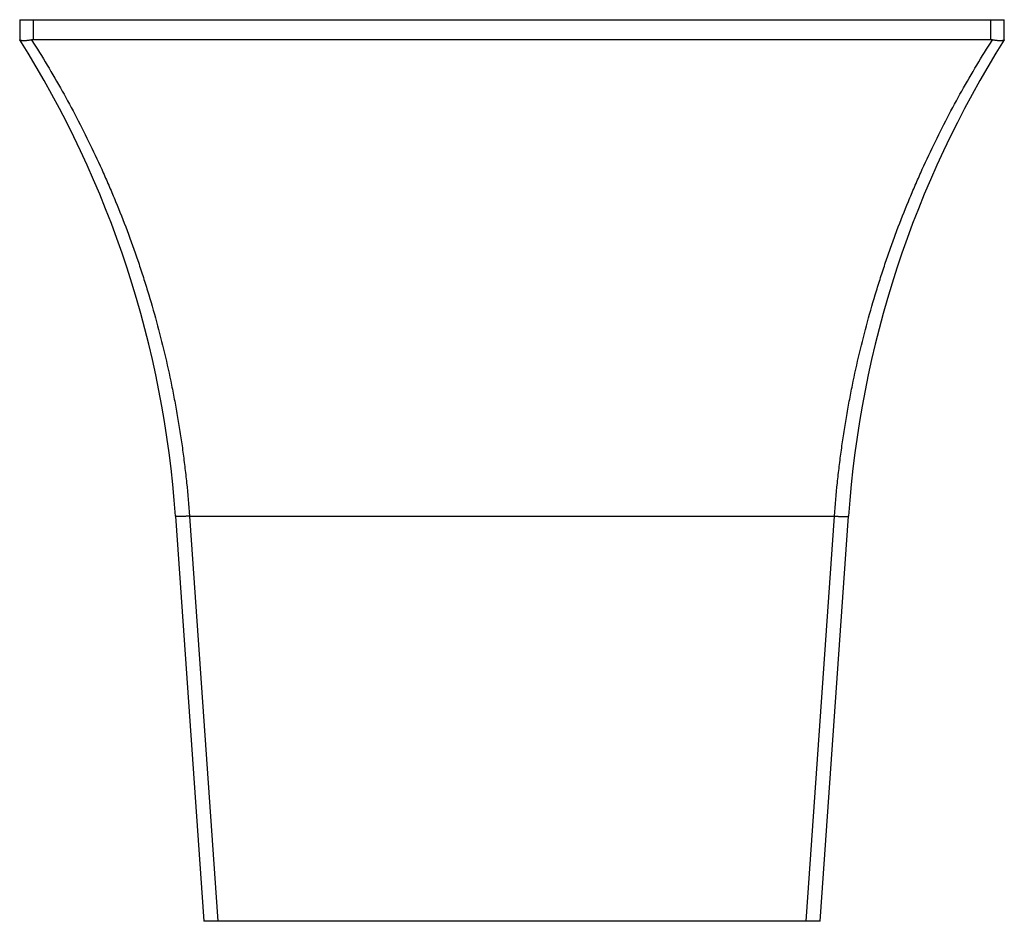
# Model space of a CAD drawing. Units: inches. Extents: x 8.2 to 13.88, y 3.41 to 12.25.
# Drawn here: x 8.2 to 12.61, y 8.22 to 12.25 of the extents above; entities that cross this region are included whole.
import ezdxf

# ---------------------------------------------------------------- set-up
doc = ezdxf.new("R2010")
doc.units = ezdxf.units.IN
doc.header["$LTSCALE"] = 1.28622
doc.header["$MEASUREMENT"] = 0
doc.layers.get('0').update_dxf_attribs({"linetype": 'CONTINUOUS'})

msp = doc.modelspace()

# ---------------------------------------------------------------- linework, layer by layer
at = {"color": 6, "linetype": 'CONTINUOUS'}
for p, q in [((8.1961, 12.2542), (8.1961, 12.1642)), ((8.1961, 12.2542), (12.6061, 12.2542)), ((12.6061, 12.1642), (12.6061, 12.2542)), ((12.5461, 12.1642), (8.2561, 12.1642)), ((11.7811, 8.2162), (11.908, 10.031))]:
    msp.add_line(p, q, dxfattribs=at)
at = {"color": 9, "linetype": 'CONTINUOUS'}
for p, q in [((8.2561, 12.2542), (8.2561, 12.1642)), ((12.5461, 12.1642), (12.5461, 12.2542)), ((8.8942, 10.031), (9.0211, 8.2162)), ((8.9565, 10.031), (9.0834, 8.2162)), ((8.9565, 10.031), (11.8456, 10.031)), ((11.7187, 8.2162), (11.8456, 10.031))]:
    msp.add_line(p, q, dxfattribs=at)
at = {"color": 7, "linetype": 'CONTINUOUS'}
for p, q in [((9.0834, 8.2162), (9.0211, 8.2162)), ((11.7187, 8.2162), (9.0834, 8.2162)), ((11.7811, 8.2162), (11.7187, 8.2162))]:
    msp.add_line(p, q, dxfattribs=at)
at = {"color": 6, "linetype": 'CONTINUOUS'}
for centre, radius, start, end in [((4.3054, 9.7101), 4.6, 4, 32.2418), ((8.2561, 12.126), 0.0381, 90.0168, 100.2127), ((16.4968, 9.7101), 4.6, 147.7582, 176), ((12.5461, 12.126), 0.0381, 79.7869, 89.9833)]:
    msp.add_arc(centre, radius, start, end, dxfattribs=at)
for points, knots in [([(8.2493, 12.1636), (8.2477, 12.1633), (8.2444, 12.1627), (8.2395, 12.1619), (8.2348, 12.1612), (8.2302, 12.1606), (8.2257, 12.1602), (8.2215, 12.1598), (8.2175, 12.1596), (8.2137, 12.1595), (8.2103, 12.1596), (8.2077, 12.1598), (8.2057, 12.16), (8.2044, 12.1602), (8.2031, 12.1604), (8.202, 12.1606), (8.201, 12.1609), (8.2, 12.1612), (8.1992, 12.1615), (8.1984, 12.1619), (8.1978, 12.1623), (8.1971, 12.1628), (8.1967, 12.1632), (8.1964, 12.1636)], [0, 0, 0, 0, 0.092633, 0.183959, 0.273208, 0.359629, 0.442576, 0.521464, 0.595723, 0.664844, 0.728377, 0.785903, 0.812315, 0.837135, 0.860349, 0.881951, 0.901939, 0.920323, 0.937131, 0.952412, 0.966233, 0.978688, 1, 1, 1, 1]), ([(12.6057, 12.1636), (12.6055, 12.1632), (12.6051, 12.1628), (12.6044, 12.1623), (12.6037, 12.1619), (12.603, 12.1615), (12.6021, 12.1612), (12.6012, 12.1609), (12.6001, 12.1606), (12.599, 12.1604), (12.5977, 12.1602), (12.5964, 12.16), (12.5945, 12.1598), (12.5918, 12.1596), (12.5884, 12.1595), (12.5847, 12.1596), (12.5807, 12.1598), (12.5764, 12.1602), (12.572, 12.1606), (12.5673, 12.1612), (12.5626, 12.1619), (12.5577, 12.1627), (12.5545, 12.1633), (12.5528, 12.1636)], [0, 0, 0, 0, 0.021312, 0.033767, 0.047588, 0.062869, 0.079677, 0.098061, 0.118049, 0.139651, 0.162865, 0.187684, 0.214097, 0.271623, 0.335156, 0.404277, 0.478536, 0.557424, 0.640371, 0.726792, 0.816041, 0.907367, 1, 1, 1, 1])]:
    msp.add_open_spline(points, degree=3, knots=knots, dxfattribs=at)
at = {"color": 9, "linetype": 'CONTINUOUS'}
for points, knots in [([(8.2493, 12.1636), (8.2731, 12.1263), (8.3199, 12.0507), (8.3871, 11.9347), (8.4515, 11.8156), (8.513, 11.6935), (8.5614, 11.5895), (8.5986, 11.5048), (8.6347, 11.4187), (8.6778, 11.3094), (8.7176, 11.1983), (8.7475, 11.1082), (8.7762, 11.0168), (8.8097, 10.9011), (8.8455, 10.7603), (8.8718, 10.6415), (8.8905, 10.5455), (8.9035, 10.473), (8.9153, 10.4001), (8.926, 10.3268), (8.9355, 10.2532), (8.9465, 10.1547), (8.953, 10.0805), (8.9565, 10.031)], [0, 0, 0, 0, 0.058445, 0.117485, 0.177116, 0.237336, 0.298137, 0.328757, 0.359521, 0.421474, 0.483977, 0.51543, 0.547013, 0.610549, 0.67455, 0.738978, 0.771341, 0.803794, 0.836333, 0.868951, 0.901638, 0.934383, 1, 1, 1, 1]), ([(11.8456, 10.031), (11.8491, 10.0805), (11.8556, 10.1547), (11.8667, 10.2532), (11.8762, 10.3268), (11.8868, 10.4001), (11.8986, 10.473), (11.9116, 10.5455), (11.9304, 10.6415), (11.9566, 10.7603), (11.9925, 10.9011), (12.0259, 11.0168), (12.0546, 11.1082), (12.0771, 11.1759), (12.1006, 11.2431), (12.133, 11.3315), (12.1674, 11.4187), (12.2036, 11.5048), (12.2407, 11.5895), (12.2892, 11.6935), (12.3506, 11.8156), (12.415, 11.9347), (12.4822, 12.0507), (12.529, 12.1263), (12.5528, 12.1636)], [0, 0, 0, 0, 0.065617, 0.098362, 0.131049, 0.163667, 0.196205, 0.228659, 0.261021, 0.325449, 0.38945, 0.452986, 0.484569, 0.516022, 0.547342, 0.578526, 0.640479, 0.671243, 0.701862, 0.762664, 0.822883, 0.882515, 0.941555, 1, 1, 1, 1]), ([(8.9565, 10.031), (8.9525, 10.0307), (8.9465, 10.0303), (8.9385, 10.0299), (8.9328, 10.0296), (8.9273, 10.0294), (8.9221, 10.0293), (8.9172, 10.0292), (8.9127, 10.0292), (8.9086, 10.0292), (8.9054, 10.0293), (8.9032, 10.0294), (8.9017, 10.0294), (8.9003, 10.0295), (8.899, 10.0296), (8.8979, 10.0298), (8.897, 10.0299), (8.8961, 10.03), (8.8955, 10.0302), (8.8951, 10.0303), (8.8949, 10.0304), (8.8947, 10.0305), (8.8945, 10.0306), (8.8944, 10.0307), (8.8943, 10.0308), (8.8942, 10.0309), (8.8942, 10.0309), (8.8942, 10.031)], [0, 0, 0, 0, 0.193292, 0.28795, 0.379838, 0.467931, 0.551441, 0.629639, 0.701799, 0.767228, 0.825372, 0.851553, 0.87572, 0.897813, 0.917769, 0.935539, 0.951104, 0.964457, 0.975603, 0.980355, 0.984568, 0.988252, 0.991425, 0.994115, 0.996373, 0.998287, 1, 1, 1, 1]), ([(11.8456, 10.031), (11.8497, 10.0307), (11.8557, 10.0303), (11.8636, 10.0299), (11.8693, 10.0296), (11.8748, 10.0294), (11.8801, 10.0293), (11.8849, 10.0292), (11.8895, 10.0292), (11.8936, 10.0292), (11.8967, 10.0293), (11.8989, 10.0294), (11.9005, 10.0294), (11.9018, 10.0295), (11.9031, 10.0296), (11.9042, 10.0298), (11.9052, 10.0299), (11.906, 10.03), (11.9066, 10.0302), (11.907, 10.0303), (11.9072, 10.0304), (11.9075, 10.0305), (11.9076, 10.0306), (11.9078, 10.0307), (11.9079, 10.0308), (11.9079, 10.0309), (11.908, 10.0309), (11.908, 10.031)], [0, 0, 0, 0, 0.193292, 0.28795, 0.379838, 0.467931, 0.551441, 0.629639, 0.701799, 0.767228, 0.825372, 0.851553, 0.87572, 0.897813, 0.917769, 0.935539, 0.951104, 0.964457, 0.975603, 0.980355, 0.984568, 0.988252, 0.991425, 0.994115, 0.996373, 0.998287, 1, 1, 1, 1])]:
    msp.add_open_spline(points, degree=3, knots=knots, dxfattribs=at)

doc.saveas('drawing.dxf')
